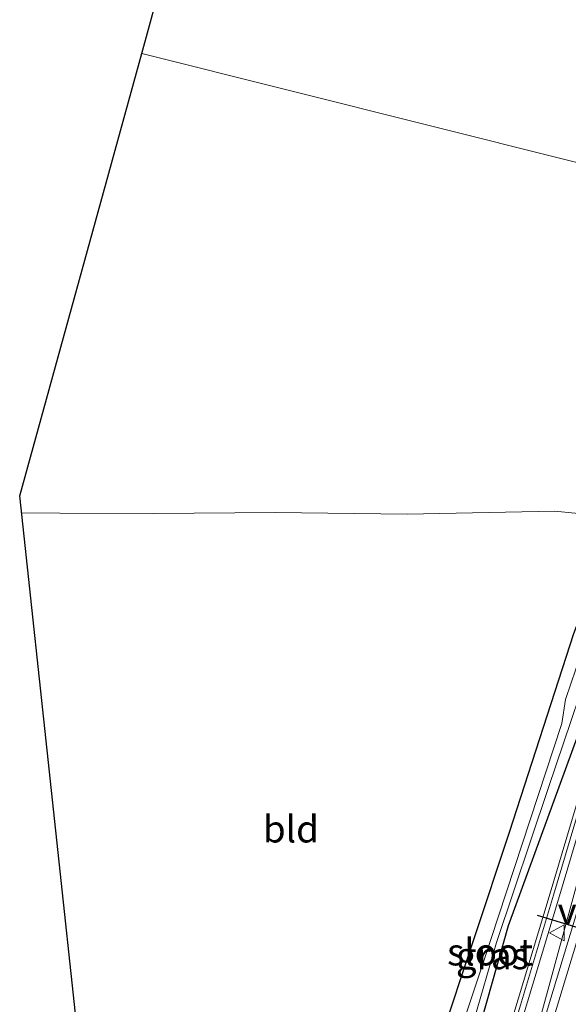
# Model space of a CAD drawing. Units: metres. Extents: x 119987 to 130005, y 418750 to 425003.
# Drawn here: x 123084 to 123135, y 418832 to 418923 of the extents above; entities that cross this region are included whole.
import ezdxf
from ezdxf.enums import TextEntityAlignment as Align

# ---------------------------------------------------------------- set-up
doc = ezdxf.new("R2010")
doc.units = ezdxf.units.M
doc.layers.get('0').update_dxf_attribs({"lineweight": 25})
for name, color, linetype, lineweight in [('B-ME-AL-OVERIG-L-B1', 7, 'Continuous', 18), ('B-ME-BV-GELEIDECONSTRUCTIE-GELEIDERAIL-L-B1', 213, 'BV-GELEIDERAIL', 18), ('B-ME-GW-INSTEEKWATERGANG-L-B1', 10, 'Continuous', 25), ('B-ME-GW-KRUINLIJN-L-B1', 93, 'Continuous', 18), ('B-ME-IE-GRASLAND-GV-B6', 93, 'Continuous', 18), ('B-ME-IE-GRONDWERKLIJN-GROND_INGERICHT-GV-B6', 253, 'Continuous', 18), ('B-ME-IE-HULPGEOMETRIE-L-B1', 53, 'Continuous', 18), ('B-ME-KG-KADASTRAAL-OPNAMEDTMGRENS-L-B1', 10, 'Continuous', 25), ('B-ME-KW-GELUIDSWERING-GV-B6', 8, 'Continuous', 18), ('B-ME-KW-SCHERM-L-B1', 8, 'Continuous', 18), ('B-ME-OG-WATER-GV-B6', 153, 'Continuous', 18), ('B-ME-VH-VERH_SOORT-BITUMEN-GV-B6', 8, 'IE-TERREINAFSCHEIDING-NATUURLIJK-HOUTWAL', 18), ('B-ME-VW-MEUBILAIR_WEGMEUBILAIR-VERKEERSBORD-S-B1', 8, 'Continuous', 18), ('B-ME-VW-PORTAAL-L-B1', 10, 'Continuous', 25)]:
    doc.layers.add(name, color=color, linetype=linetype, lineweight=lineweight)
doc.styles.add('NLCS-ISO', font='NLCS-ISO.TTF')
doc.linetypes.add('BV-GELEIDERAIL', pattern='A,10,-3,[108,NLCS.SHX,S=1,R=0,X=0,Y=0],-3', length=16)
doc.linetypes.add('IE-TERREINAFSCHEIDING-NATUURLIJK-HOUTWAL', pattern='A,7,-1.5,[67,NLCS.SHX,S=0.75,R=45,X=0,Y=0],-1.5,7,-1.5,[70,NLCS.SHX,S=0.75,R=0,X=0,Y=0],-1.5', length=20)

# ---------------------------------------------------------------- blocks, each defined once
blk = doc.blocks.new('verkeersbord')
for p, q in [((0, 0.75), (-0.75, -0.625)), ((0.75, -0.625), (0, 0.75)), ((-0.75, -0.625), (0.75, -0.625))]:
    blk.add_line(p, q)

msp = doc.modelspace()

# ---------------------------------------------------------------- linework, layer by layer
at = {"layer": 'B-ME-AL-OVERIG-L-B1'}
msp.add_polyline3d([(123140.689, 418876.612, -1.063), (123139.809, 418876.698, -0.359), (123139.337, 418876.747, -0.337), (123133.94, 418877.251, -0.256), (123120.263, 418876.986, -0.184), (123108.032, 418877.121, -0.238), (123096.765, 418877.042, -0.169), (123088.053, 418877.069, -0.097), (123084.508, 418877.101, -0.092)], dxfattribs=at)
at = {"layer": 'B-ME-BV-GELEIDECONSTRUCTIE-GELEIDERAIL-L-B1'}
msp.add_polyline3d([(123108.643, 418750, 4.558), (123112.231, 418761.856, 4.496), (123116.124, 418774.76, 4.28), (123119.988, 418787.343, 3.895), (123123.895, 418800.124, 3.828), (123128.164, 418814.158, 3.534), (123132.015, 418826.887, 3.24), (123135.924, 418839.709, 2.937), (123139.679, 418852.475, 2.717), (123143.425, 418865.251, 2.572), (123146.72, 418876.845, 2.572), (123149.748, 418887.075, 2.618)], dxfattribs=at)
msp.add_polyline3d([(123108.643, 418750, 4.558), (123112.231, 418761.856, 4.496), (123116.124, 418774.76, 4.28), (123119.988, 418787.343, 3.895), (123123.895, 418800.124, 3.828), (123128.164, 418814.158, 3.534), (123132.015, 418826.887, 3.24), (123135.924, 418839.709, 2.937), (123139.679, 418852.475, 2.717), (123143.425, 418865.251, 2.572), (123146.72, 418876.845, 2.572), (123149.748, 418887.075, 2.618)], dxfattribs=at)
at = {"layer": 'B-ME-GW-INSTEEKWATERGANG-L-B1'}
msp.add_polyline3d([(123151.726, 418905.663, -0.258), (123150.103, 418899.923, -0.222), (123144.66, 418882.244, -0.21), (123137.994, 418861.656, -0.201), (123129.645, 418838.805, -0.196), (123124.576, 418820.907, -0.16), (123115.808, 418794.125, -0.073), (123108.032, 418770.69, -0.094), (123106.651, 418766.553, 0.014), (123105.867, 418765.618, 0.072), (123104.887, 418765.733, 0.093), (123104.609, 418766.874, 0.018), (123104.623, 418769.161, -0.049), (123105.822, 418773.995, -0.049), (123108.442, 418781.87, -0.049), (123113.365, 418797.183, -0.067), (123118.437, 418813.423, -0.07), (123123.264, 418827.947, -0.112), (123129.748, 418847.485, -0.112), (123135.729, 418865.897, -0.079), (123139.809, 418876.698, -0.359), (123143.428, 418888.482, -0.425), (123148.695, 418906.422, -0.452)], dxfattribs=at)
at = {"layer": 'B-ME-GW-KRUINLIJN-L-B1'}
msp.add_polyline3d([(123107.766, 418750, 3.561), (123107.863, 418750.32, 3.555), (123112.968, 418766.846, 3.439), (123116.742, 418778.97, 3.082), (123121.494, 418794.97, 3.003), (123127.803, 418815.543, 2.684), (123132.537, 418829.991, 2.248), (123137.792, 418849.201, 1.963), (123144.29, 418871.398, 1.66), (123148.776, 418886.666, 1.283), (123152.266, 418899.645, 1.175), (123153.575, 418905.199, 1.175)], dxfattribs=at)
msp.add_polyline3d([(123107.766, 418750, 3.561), (123107.863, 418750.32, 3.555), (123112.968, 418766.846, 3.439), (123116.742, 418778.97, 3.082), (123121.494, 418794.97, 3.003), (123127.803, 418815.543, 2.684), (123132.537, 418829.991, 2.248), (123137.792, 418849.201, 1.963), (123144.29, 418871.398, 1.66), (123148.776, 418886.666, 1.283), (123152.266, 418899.645, 1.175), (123153.575, 418905.199, 1.175)], dxfattribs=at)
at = {"layer": 'B-ME-IE-GRASLAND-GV-B6'}
for points in [[(123123.264, 418827.947, -0.112), (123129.748, 418847.485, -0.112), (123135.729, 418865.897, -0.079), (123139.809, 418876.698, -0.359), (123143.428, 418888.482, -0.425), (123148.695, 418906.422, -0.452), (123149.518, 418906.216, -1.072), (123147.335, 418898.572, -1.072), (123141.523, 418879.059, -1.064), (123140.689, 418876.612, -1.063), (123135.479, 418861.333, -1.076), (123134.947, 418859.804, -1.076), (123134.62, 418857.57, -1.08), (123127.289, 418835.279, -1.022), (123120.977, 418816.326, -1.026)], [(123124.284, 418822.536, -1.055), (123128.556, 418837.247, -1.06), (123133.349, 418851.535, -1.031), (123138.385, 418866.448, -1.031), (123142.716, 418879.595, -1.022), (123146.95, 418894.372, -1.035), (123150.334, 418906.011, -1.092), (123151.726, 418905.663, -0.258)], [(123107.766, 418750, 3.561), (123107.863, 418750.32, 3.555), (123112.968, 418766.846, 3.439), (123116.742, 418778.97, 3.082), (123121.494, 418794.97, 3.003), (123127.803, 418815.543, 2.684), (123132.537, 418829.991, 2.248), (123137.792, 418849.201, 1.963), (123144.29, 418871.398, 1.66), (123148.776, 418886.666, 1.283), (123152.266, 418899.645, 1.175), (123153.575, 418905.199, 1.175), (123154.712, 418904.915, 1.195), (123153.935, 418901.175, 1.23), (123153.175, 418898.26, 1.281), (123147.5, 418876.815, 1.717), (123143.174, 418861.471, 1.915), (123137.886, 418843.545, 2.242), (123125.737, 418803.519, 2.992), (123116.588, 418773.639, 3.505), (123109.409, 418750, 3.79), (123107.766, 418750, 3.561)], [(123107.766, 418750, 3.561), (123107.863, 418750.32, 3.555), (123112.968, 418766.846, 3.439), (123116.742, 418778.97, 3.082), (123121.494, 418794.97, 3.003), (123127.803, 418815.543, 2.684), (123132.537, 418829.991, 2.248), (123137.792, 418849.201, 1.963), (123144.29, 418871.398, 1.66), (123148.776, 418886.666, 1.283), (123152.266, 418899.645, 1.175), (123153.575, 418905.199, 1.175), (123154.712, 418904.915, 1.195), (123153.935, 418901.175, 1.23), (123153.175, 418898.26, 1.281), (123147.5, 418876.815, 1.717), (123143.174, 418861.471, 1.915), (123137.886, 418843.545, 2.242), (123125.737, 418803.519, 2.992), (123116.588, 418773.639, 3.505), (123109.409, 418750, 3.79), (123107.766, 418750, 3.561)], [(123124.576, 418820.907, -0.16), (123129.645, 418838.805, -0.196), (123137.994, 418861.656, -0.201), (123144.66, 418882.244, -0.21), (123150.103, 418899.923, -0.222), (123151.726, 418905.663, -0.258), (123151.743, 418905.659, 1.44), (123149.005, 418895.654, 1.701), (123145.839, 418884.094, 1.866), (123144.192, 418878.32, 1.946), (123141.988, 418870.657, 2.104), (123137.139, 418853.987, 2.289), (123133.447, 418841.513, 2.469), (123129.073, 418827.077, 2.71)], [(123151.726, 418905.663, -0.258), (123150.103, 418899.923, -0.222), (123144.66, 418882.244, -0.21), (123137.994, 418861.656, -0.201), (123129.645, 418838.805, -0.196), (123124.576, 418820.907, -0.16)], [(123124.576, 418820.907, -0.16), (123129.645, 418838.805, -0.196), (123137.994, 418861.656, -0.201), (123144.66, 418882.244, -0.21), (123150.103, 418899.923, -0.222), (123151.726, 418905.663, -0.258), (123151.743, 418905.659, 1.44), (123149.005, 418895.654, 1.701), (123145.839, 418884.094, 1.866), (123144.192, 418878.32, 1.946), (123141.988, 418870.657, 2.104), (123137.139, 418853.987, 2.289), (123133.447, 418841.513, 2.469), (123129.073, 418827.077, 2.71)], [(123129.934, 418826.816, 2.71), (123134.309, 418841.255, 2.469), (123138.003, 418853.734, 2.289), (123142.853, 418870.407, 2.104), (123145.057, 418878.072, 1.946), (123146.706, 418883.852, 1.866), (123149.873, 418895.416, 1.701), (123152.616, 418905.44, 1.439), (123153.575, 418905.199, 1.175), (123152.266, 418899.645, 1.175), (123148.776, 418886.666, 1.283), (123144.29, 418871.398, 1.66), (123137.792, 418849.201, 1.963), (123132.537, 418829.991, 2.248)], [(123129.934, 418826.816, 2.71), (123134.309, 418841.255, 2.469), (123138.003, 418853.734, 2.289), (123142.853, 418870.407, 2.104), (123145.057, 418878.072, 1.946), (123146.706, 418883.852, 1.866), (123149.873, 418895.416, 1.701), (123152.616, 418905.44, 1.439), (123153.575, 418905.199, 1.175), (123152.266, 418899.645, 1.175), (123148.776, 418886.666, 1.283), (123144.29, 418871.398, 1.66), (123137.792, 418849.201, 1.963), (123132.537, 418829.991, 2.248)]]:
    msp.add_polyline3d(points, dxfattribs=at)
at = {"layer": 'B-ME-IE-GRONDWERKLIJN-GROND_INGERICHT-GV-B6'}
for points in [[(123148.695, 418906.422, -0.452), (123095.662, 418919.707, 0.064), (123193.138, 419272.751, -0.411)], [(123148.695, 418906.422, -0.452), (123143.428, 418888.482, -0.425), (123139.809, 418876.698, -0.359), (123135.729, 418865.897, -0.079), (123129.748, 418847.485, -0.112), (123123.264, 418827.947, -0.112), (123118.437, 418813.423, -0.07), (123113.365, 418797.183, -0.067), (123108.442, 418781.87, -0.049), (123105.822, 418773.995, -0.049), (123104.623, 418769.161, -0.049), (123104.609, 418766.874, 0.018), (123104.887, 418765.733, 0.093), (123104.589, 418765.132, 0.172), (123100.919, 418765.823, 0.197), (123093.221, 418767.816, -0.085), (123096.052, 418767.321, 0.04), (123096.572, 418767.943, 0.04), (123096.618, 418768.757, 0.04), (123096.107, 418769.354, 0.04), (123084.337, 418878.689, 0.035), (123095.662, 418919.707, 0.064), (123148.695, 418906.422, -0.452)]]:
    msp.add_polyline3d(points, dxfattribs=at)
at = {"layer": 'B-ME-IE-HULPGEOMETRIE-L-B1'}
msp.add_polyline3d([(123208.657, 418891.402, -0.213), (123193.168, 418895.282, -0.294), (123192.039, 418895.565, -1.179), (123190.905, 418895.849, -1.217), (123189.422, 418896.22, 0.076), (123187.435, 418896.718, 0.288), (123182.693, 418897.906, 0.421), (123182.361, 418897.989, 0.473), (123181.461, 418898.214, 1.192), (123180.697, 418898.406, 1.429), (123179.891, 418898.607, 1.437), (123168.516, 418901.457, 1.462), (123167.747, 418901.65, 1.388), (123165.248, 418902.276, 1.525), (123154.712, 418904.915, 1.195), (123153.575, 418905.199, 1.175), (123152.616, 418905.44, 1.439), (123151.743, 418905.659, 1.44), (123151.726, 418905.663, -0.258), (123150.334, 418906.011, -1.092), (123149.518, 418906.216, -1.072), (123148.695, 418906.422, -0.452), (123095.662, 418919.707, 0.064)], dxfattribs=at)
at = {"layer": 'B-ME-KG-KADASTRAAL-OPNAMEDTMGRENS-L-B1'}
msp.add_line((123095.662, 418919.707, 0.064), (123193.138, 419272.751, -0.411), dxfattribs=at)
msp.add_polyline3d([(123096.82, 418750, 1.85), (123096.189, 418766.013, 1.85), (123092.488, 418767.044, -0.085), (123093.221, 418767.816, -0.085), (123093.06, 418768.062, -0.714), (123092.607, 418768.756, -0.706), (123091.719, 418770.116, -0.031), (123096.107, 418769.354, 0.04), (123084.337, 418878.689, 0.035), (123095.662, 418919.707, 0.064)], dxfattribs=at)
msp.add_polyline3d([(123096.82, 418750, 1.85), (123096.189, 418766.013, 1.85), (123092.488, 418767.044, -0.085), (123093.221, 418767.816, -0.085), (123093.06, 418768.062, -0.714), (123092.607, 418768.756, -0.706), (123091.719, 418770.116, -0.031), (123096.107, 418769.354, 0.04), (123084.337, 418878.689, 0.035), (123095.662, 418919.707, 0.064)], dxfattribs=at)
at = {"layer": 'B-ME-KW-GELUIDSWERING-GV-B6'}
msp.add_polyline3d([(123129.073, 418827.077, 2.71), (123133.447, 418841.513, 2.469), (123137.139, 418853.987, 2.289), (123141.988, 418870.657, 2.104), (123144.192, 418878.32, 1.946), (123145.839, 418884.094, 1.866), (123149.005, 418895.654, 1.701), (123151.743, 418905.659, 1.44), (123152.616, 418905.44, 1.439), (123149.873, 418895.416, 1.701), (123146.706, 418883.852, 1.866), (123145.057, 418878.072, 1.946), (123142.853, 418870.407, 2.104), (123138.003, 418853.734, 2.289), (123134.309, 418841.255, 2.469), (123129.934, 418826.816, 2.71)], dxfattribs=at)
msp.add_polyline3d([(123129.073, 418827.077, 2.71), (123133.447, 418841.513, 2.469), (123137.139, 418853.987, 2.289), (123141.988, 418870.657, 2.104), (123144.192, 418878.32, 1.946), (123145.839, 418884.094, 1.866), (123149.005, 418895.654, 1.701), (123151.743, 418905.659, 1.44), (123152.616, 418905.44, 1.439), (123149.873, 418895.416, 1.701), (123146.706, 418883.852, 1.866), (123145.057, 418878.072, 1.946), (123142.853, 418870.407, 2.104), (123138.003, 418853.734, 2.289), (123134.309, 418841.255, 2.469), (123129.934, 418826.816, 2.71)], dxfattribs=at)
at = {"layer": 'B-ME-KW-SCHERM-L-B1'}
msp.add_polyline3d([(123152.526, 418906.861, 2.415), (123149.493, 418895.771, 2.647), (123149.271, 418895.664, 4.651), (123147.715, 418889.934, 4.743), (123147.629, 418889.926, 5.114), (123147.342, 418888.985, 5.158), (123146.585, 418885.503, 6.78), (123143.672, 418875.276, 6.967), (123140.822, 418865.262, 7.139), (123137.62, 418854.313, 7.321), (123133.826, 418841.639, 7.519), (123130.788, 418831.448, 7.689), (123128.552, 418824.142, 7.813), (123124.306, 418810.121, 8.045), (123119.967, 418795.979, 8.25), (123115.748, 418782.252, 8.492), (123112.123, 418770.267, 8.671), (123108.848, 418759.499, 8.857), (123105.917, 418750, 9.011)], dxfattribs=at)
msp.add_polyline3d([(123152.526, 418906.861, 2.415), (123149.493, 418895.771, 2.647), (123149.271, 418895.664, 4.651), (123147.715, 418889.934, 4.743), (123147.629, 418889.926, 5.114), (123147.342, 418888.985, 5.158), (123146.585, 418885.503, 6.78), (123143.672, 418875.276, 6.967), (123140.822, 418865.262, 7.139), (123137.62, 418854.313, 7.321), (123133.826, 418841.639, 7.519), (123130.788, 418831.448, 7.689), (123128.552, 418824.142, 7.813), (123124.306, 418810.121, 8.045), (123119.967, 418795.979, 8.25), (123115.748, 418782.252, 8.492), (123112.123, 418770.267, 8.671), (123108.848, 418759.499, 8.857), (123105.917, 418750, 9.011)], dxfattribs=at)
at = {"layer": 'B-ME-OG-WATER-GV-B6'}
for points in [[(123120.977, 418816.326, -1.026), (123127.289, 418835.279, -1.022), (123134.62, 418857.57, -1.08), (123134.947, 418859.804, -1.076), (123135.479, 418861.333, -1.076), (123140.689, 418876.612, -1.063), (123141.523, 418879.059, -1.064), (123147.335, 418898.572, -1.072), (123149.518, 418906.216, -1.072)], [(123149.518, 418906.216, -1.072), (123150.334, 418906.011, -1.092), (123146.95, 418894.372, -1.035), (123142.716, 418879.595, -1.022), (123138.385, 418866.448, -1.031), (123133.349, 418851.535, -1.031), (123128.556, 418837.247, -1.06), (123124.284, 418822.536, -1.055)]]:
    msp.add_polyline3d(points, dxfattribs=at)
at = {"layer": 'B-ME-VH-VERH_SOORT-BITUMEN-GV-B6'}
msp.add_polyline3d([(123109.409, 418750, 3.79), (123116.588, 418773.639, 3.505), (123125.737, 418803.519, 2.992), (123137.886, 418843.545, 2.242), (123143.174, 418861.471, 1.915), (123147.5, 418876.815, 1.717), (123153.175, 418898.26, 1.281), (123153.935, 418901.175, 1.23), (123154.712, 418904.915, 1.195), (123165.248, 418902.276, 1.525), (123165.044, 418901.508, 1.533), (123161.018, 418886.427, 1.711), (123154.658, 418864.108, 2.047), (123146.868, 418837.189, 2.479), (123140.69, 418817.058, 2.833), (123133.373, 418793.559, 3.229), (123127.815, 418775.452, 3.568), (123121.564, 418755.007, 3.904), (123120.027, 418750, 3.976), (123109.409, 418750, 3.79)], dxfattribs=at)
msp.add_polyline3d([(123109.409, 418750, 3.79), (123116.588, 418773.639, 3.505), (123125.737, 418803.519, 2.992), (123137.886, 418843.545, 2.242), (123143.174, 418861.471, 1.915), (123147.5, 418876.815, 1.717), (123153.175, 418898.26, 1.281), (123153.935, 418901.175, 1.23), (123154.712, 418904.915, 1.195), (123165.248, 418902.276, 1.525), (123165.044, 418901.508, 1.533), (123161.018, 418886.427, 1.711), (123154.658, 418864.108, 2.047), (123146.868, 418837.189, 2.479), (123140.69, 418817.058, 2.833), (123133.373, 418793.559, 3.229), (123127.815, 418775.452, 3.568), (123121.564, 418755.007, 3.904), (123120.027, 418750, 3.976), (123109.409, 418750, 3.79)], dxfattribs=at)
at = {"layer": 'B-ME-VW-PORTAAL-L-B1'}
msp.add_line((123132.324, 418839.788, 10.221), (123171.779, 418827.726, 10.221), dxfattribs=at)

# ---------------------------------------------------------------- block references
at = {"layer": 'B-ME-VW-MEUBILAIR_WEGMEUBILAIR-VERKEERSBORD-S-B1', "rotation": 90}
msp.add_blockref('verkeersbord', (123134.216, 418838.14, 4.234), dxfattribs=at)

# ---------------------------------------------------------------- texts
at = {"layer": 'B-ME-IE-GRASLAND-GV-B6', "ltscale": 0.2, "style": 'NLCS-ISO'}
msp.add_text('gras', height=2.5, dxfattribs=at).set_placement((123128.167, 418836.02), align=Align.MIDDLE_CENTER)
at = {"layer": 'B-ME-IE-GRONDWERKLIJN-GROND_INGERICHT-GV-B6', "ltscale": 0.2, "style": 'NLCS-ISO'}
msp.add_text('bld', height=2.5, dxfattribs=at).set_placement((123109.487, 418847.777), align=Align.MIDDLE_CENTER)
at = {"layer": 'B-ME-OG-WATER-GV-B6', "ltscale": 0.2, "style": 'NLCS-ISO'}
msp.add_text('sloot', height=2.5, dxfattribs=at).set_placement((123127.963, 418836.372), align=Align.MIDDLE_CENTER)
at = {"layer": 'B-ME-VW-MEUBILAIR_WEGMEUBILAIR-VERKEERSBORD-S-B1', "ltscale": 0.2, "style": 'NLCS-ISO'}
msp.add_text('vb', height=2.5, dxfattribs=at).set_placement((123134.216, 418838.14, 4.234), align=Align.BOTTOM_LEFT)

doc.saveas('drawing.dxf')
